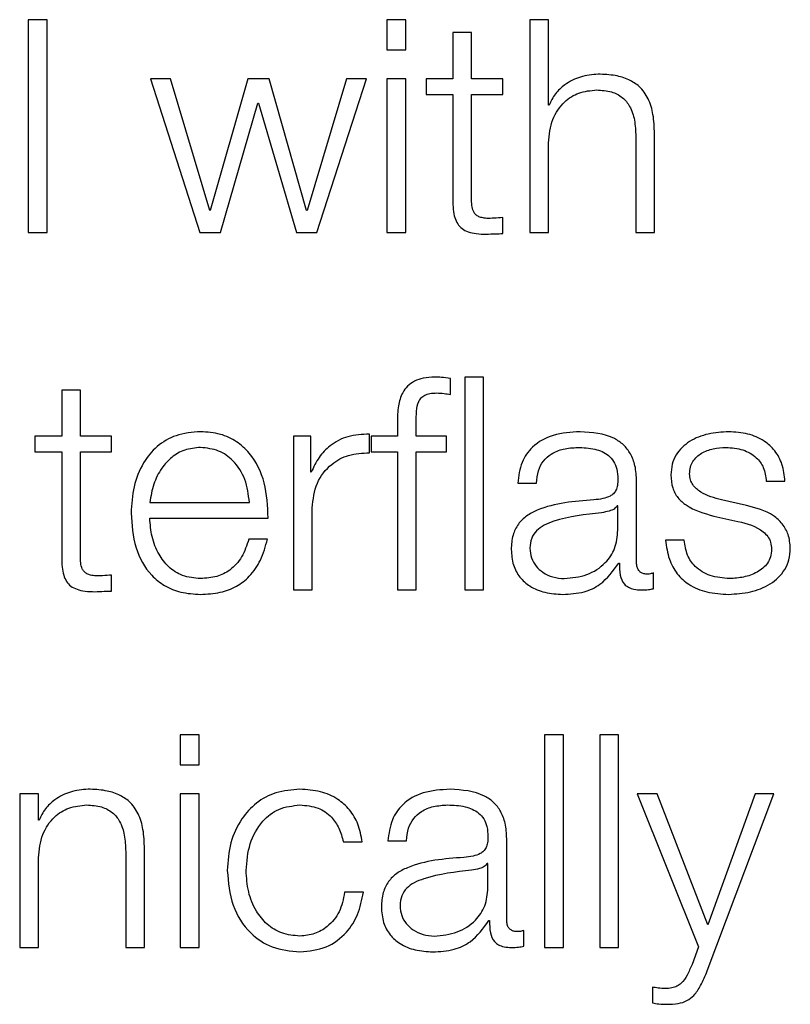
# Model space of a CAD drawing. Units: inches. Extents: x 0.1 to 10.8, y 0.2 to 8.4.
# Drawn here: x 3.4 to 3.4, y 5.8 to 5.9 of the extents above; entities that cross this region are included whole.
import ezdxf

# ---------------------------------------------------------------- set-up
doc = ezdxf.new("R2010")
doc.units = ezdxf.units.IN
doc.header["$MEASUREMENT"] = 0

msp = doc.modelspace()

# ---------------------------------------------------------------- linework, layer by layer
at = {"color": 7, "linetype": 'Continuous', "lineweight": 25}
for p, q in [((3.36210077, 5.85147034), (3.36176401, 5.85147034)), ((3.36176401, 5.85147034), (3.36176401, 5.84765042)), ((3.36210077, 5.84765042), (3.36210077, 5.85147034)), ((3.36820661, 5.85147034), (3.36820661, 5.85093065)), ((3.36854337, 5.85147034), (3.36820661, 5.85147034)), ((3.36854337, 5.85093065), (3.36854337, 5.85147034)), ((3.37077006, 5.85147034), (3.37077006, 5.84765042)), ((3.37110624, 5.85147034), (3.37077006, 5.85147034)), ((3.37110624, 5.84993517), (3.37110624, 5.85147034)), ((3.36938934, 5.85124041), (3.36938934, 5.85041099)), ((3.3697261, 5.85124041), (3.36938934, 5.85124041)), ((3.3697261, 5.85041099), (3.3697261, 5.85124041)), ((3.36820661, 5.85093065), (3.36854337, 5.85093065)), ((3.36431643, 5.85041099), (3.36395818, 5.85041099)), ((3.36395818, 5.85041099), (3.36484654, 5.84765042)), ((3.36502305, 5.84804582), (3.36431643, 5.85041099)), ((3.3657076, 5.85041099), (3.3650335, 5.84804582)), ((3.36608791, 5.85041099), (3.3657076, 5.85041099)), ((3.36676143, 5.84804582), (3.36608791, 5.85041099)), ((3.3674785, 5.85041099), (3.36677189, 5.84804582)), ((3.36694898, 5.84765042), (3.36783675, 5.85041099)), ((3.36783675, 5.85041099), (3.3674785, 5.85041099)), ((3.36854337, 5.85041099), (3.36820661, 5.85041099)), ((3.36820661, 5.85041099), (3.36820661, 5.84765042)), ((3.36854337, 5.84765042), (3.36854337, 5.85041099)), ((3.36938934, 5.85041099), (3.368908, 5.85041099)), ((3.368908, 5.85041099), (3.368908, 5.85012794)), ((3.37028756, 5.85041099), (3.3697261, 5.85041099)), ((3.37028756, 5.85012794), (3.37028756, 5.85041099)), ((3.368908, 5.85012794), (3.36938934, 5.85012794)), ((3.36938934, 5.85012794), (3.36938934, 5.8482383)), ((3.3697261, 5.85012794), (3.37028756, 5.85012794)), ((3.3697261, 5.8482653), (3.3697261, 5.85012794)), ((3.36521581, 5.84765042), (3.36588992, 5.84997262)), ((3.36588992, 5.84997262), (3.36590037, 5.84997262)), ((3.36590037, 5.84997262), (3.3665797, 5.84765042)), ((3.37111727, 5.84993517), (3.37110624, 5.84993517)), ((3.37267509, 5.84937342), (3.37267509, 5.84765042)), ((3.37301127, 5.84765042), (3.37301127, 5.84942684)), ((3.37110624, 5.84765042), (3.37110624, 5.84926107)), ((3.3650335, 5.84804582), (3.36502305, 5.84804582)), ((3.36677189, 5.84804582), (3.36676143, 5.84804582)), ((3.37028756, 5.84762894), (3.37028756, 5.84791751)), ((3.36176401, 5.84765042), (3.36210077, 5.84765042)), ((3.36484654, 5.84765042), (3.36521581, 5.84765042)), ((3.3665797, 5.84765042), (3.36694898, 5.84765042)), ((3.36820661, 5.84765042), (3.36854337, 5.84765042)), ((3.37077006, 5.84765042), (3.37110624, 5.84765042)), ((3.37267509, 5.84765042), (3.37301127, 5.84765042)), ((3.36934637, 5.84473946), (3.36934637, 5.84502774)), ((3.36960301, 5.84504922), (3.36960301, 5.84122901)), ((3.36993977, 5.84504922), (3.36960301, 5.84504922)), ((3.36993977, 5.84122901), (3.36993977, 5.84504922)), ((3.36236379, 5.84481901), (3.36236379, 5.84398959)), ((3.36269997, 5.84481901), (3.36236379, 5.84481901)), ((3.36269997, 5.84398959), (3.36269997, 5.84481901)), ((3.36839357, 5.844241), (3.36839357, 5.84398959)), ((3.36873033, 5.84398959), (3.36873033, 5.84423055)), ((3.36188245, 5.84398959), (3.36188245, 5.84370653)), ((3.36236379, 5.84398959), (3.36188245, 5.84398959)), ((3.36326144, 5.84398959), (3.36269997, 5.84398959)), ((3.36326144, 5.84370653), (3.36326144, 5.84398959)), ((3.36652686, 5.84398959), (3.36652686, 5.84122901)), ((3.36683634, 5.84398959), (3.36652686, 5.84398959)), ((3.36683634, 5.84334277), (3.36683634, 5.84398959)), ((3.36789017, 5.84369057), (3.36789017, 5.84402704)), ((3.36792326, 5.84398959), (3.36792326, 5.84370653)), ((3.36839357, 5.84398959), (3.36792326, 5.84398959)), ((3.3692767, 5.84398959), (3.36873033, 5.84398959)), ((3.3692767, 5.84370653), (3.3692767, 5.84398959)), ((3.36188245, 5.84370653), (3.36236379, 5.84370653)), ((3.36236379, 5.84370653), (3.36236379, 5.84181718)), ((3.36269997, 5.84370653), (3.36326144, 5.84370653)), ((3.36269997, 5.84184389), (3.36269997, 5.84370653)), ((3.36792326, 5.84370653), (3.36839357, 5.84370653)), ((3.36839357, 5.84370653), (3.36839357, 5.84122901)), ((3.36873033, 5.84370653), (3.3692767, 5.84370653)), ((3.36873033, 5.84122901), (3.36873033, 5.84370653)), ((3.36684679, 5.84334277), (3.36683634, 5.84334277)), ((3.37269018, 5.84171557), (3.37269018, 5.84318165)), ((3.37501848, 5.84318165), (3.37535525, 5.84318165)), ((3.37055581, 5.8431442), (3.37089199, 5.8431442)), ((3.37466546, 5.84274299), (3.37421606, 5.8428446)), ((3.36394657, 5.84280163), (3.36573489, 5.84280163)), ((3.36686304, 5.84122901), (3.36686304, 5.8427006)), ((3.37235342, 5.84273747), (3.37234297, 5.84273747)), ((3.37235342, 5.84229881), (3.37235342, 5.84273747)), ((3.36394657, 5.84251858), (3.36607107, 5.84251858)), ((3.37407613, 5.84255545), (3.37450986, 5.84245935)), ((3.36606004, 5.84213827), (3.36572444, 5.84213827)), ((3.37354602, 5.84212201), (3.37320984, 5.84212201)), ((3.37236968, 5.84171006), (3.37238013, 5.84171006)), ((3.36326144, 5.84120782), (3.36326144, 5.8414961)), ((3.37299501, 5.84125049), (3.37299501, 5.84153355)), ((3.36652686, 5.84122901), (3.36686304, 5.84122901)), ((3.36839357, 5.84122901), (3.36873033, 5.84122901)), ((3.36960301, 5.84122901), (3.36993977, 5.84122901)), ((3.36483028, 5.83862782), (3.36449352, 5.83862782)), ((3.36449352, 5.83862782), (3.36449352, 5.83808784)), ((3.36483028, 5.83808784), (3.36483028, 5.83862782)), ((3.37103773, 5.83862782), (3.37103773, 5.8348076)), ((3.37137449, 5.83862782), (3.37103773, 5.83862782)), ((3.37137449, 5.8348076), (3.37137449, 5.83862782)), ((3.37202769, 5.83862782), (3.37202769, 5.8348076)), ((3.37236445, 5.83862782), (3.37202769, 5.83862782)), ((3.37236445, 5.8348076), (3.37236445, 5.83862782)), ((3.36449352, 5.83808784), (3.36483028, 5.83808784)), ((3.36160956, 5.83756818), (3.36160956, 5.8348076)), ((3.36194574, 5.83756818), (3.36160956, 5.83756818)), ((3.36194574, 5.83709265), (3.36194574, 5.83756818)), ((3.36483028, 5.83756818), (3.36449352, 5.83756818)), ((3.36449352, 5.83756818), (3.36449352, 5.8348076)), ((3.36483028, 5.8348076), (3.36483028, 5.83756818)), ((3.3727018, 5.83756818), (3.37380382, 5.83481777)), ((3.37306062, 5.83756818), (3.3727018, 5.83756818)), ((3.37396988, 5.83521375), (3.37306062, 5.83756818)), ((3.37395885, 5.83438433), (3.37515783, 5.83756818)), ((3.37482049, 5.83756818), (3.37396988, 5.83521375)), ((3.37515783, 5.83756818), (3.37482049, 5.83756818)), ((3.36195677, 5.83709265), (3.36194574, 5.83709265)), ((3.36742509, 5.83670189), (3.36776243, 5.83670189)), ((3.36822344, 5.83672337), (3.36855963, 5.83672337)), ((3.37035782, 5.83529417), (3.37035782, 5.83676082)), ((3.36351401, 5.8365309), (3.36351401, 5.8348076)), ((3.36385077, 5.8348076), (3.36385077, 5.83658431)), ((3.36194574, 5.8348076), (3.36194574, 5.83641825)), ((3.37002106, 5.83631665), (3.3700106, 5.83631665)), ((3.37002106, 5.8358774), (3.37002106, 5.83631665)), ((3.36778391, 5.83579699), (3.36744657, 5.83579699)), ((3.37003731, 5.83528865), (3.37004776, 5.83528865)), ((3.37066264, 5.83482909), (3.37066264, 5.83511214)), ((3.36160956, 5.8348076), (3.36194574, 5.8348076)), ((3.36351401, 5.8348076), (3.36385077, 5.8348076)), ((3.36449352, 5.8348076), (3.36483028, 5.8348076)), ((3.37103773, 5.8348076), (3.37137449, 5.8348076)), ((3.37202769, 5.8348076), (3.37236445, 5.8348076)), ((3.37380382, 5.83481777), (3.37368595, 5.8345022)), ((3.37297469, 5.83409547), (3.37297469, 5.83381242))]:
    msp.add_line(p, q, dxfattribs=at)
for points, knots in [([(3.37199982, 5.85049112), (3.37189204, 5.85048131), (3.37167985, 5.850462), (3.3714173, 5.85032454), (3.37122056, 5.85014718), (3.37115146, 5.85000535), (3.37111727, 5.84993517)], [0, 0, 0, 0, 0.29184087, 0.57456366, 0.78949101, 1, 1, 1, 1]), ([(3.37301127, 5.84942684), (3.37300742, 5.84954111), (3.37300025, 5.84975414), (3.37291587, 5.85004959), (3.37275918, 5.85026909), (3.37254568, 5.85040517), (3.37229137, 5.85048007), (3.372103, 5.85048721), (3.37199982, 5.85049112)], [0, 0, 0, 0, 0.20200333, 0.37658042, 0.53631438, 0.66719413, 0.81769267, 1, 1, 1, 1]), ([(3.37110624, 5.84926107), (3.37112128, 5.84940339), (3.37114988, 5.84967407), (3.37136208, 5.84999289), (3.37165391, 5.85017918), (3.37186353, 5.85019815), (3.37197311, 5.85020807)], [0, 0, 0, 0, 0.29666474, 0.56420388, 0.77216795, 1, 1, 1, 1]), ([(3.37197311, 5.85020807), (3.3720634, 5.85020285), (3.37222718, 5.85019339), (3.37244003, 5.85008539), (3.37258645, 5.84990397), (3.37266474, 5.84965752), (3.37267149, 5.84947216), (3.37267509, 5.84937342)], [0, 0, 0, 0, 0.21556571, 0.39104845, 0.55511912, 0.76302012, 1, 1, 1, 1]), ([(3.36938934, 5.8482383), (3.36939003, 5.8481784), (3.3693913, 5.8480694), (3.36941819, 5.84792079), (3.36946981, 5.84780173), (3.36955364, 5.84771129), (3.36967069, 5.84765295), (3.36981922, 5.84762219), (3.36992816, 5.84761961), (3.36998796, 5.84761819)], [0, 0, 0, 0, 0.17679435, 0.32173891, 0.44348933, 0.55513661, 0.67844523, 0.82346136, 1, 1, 1, 1]), ([(3.36999899, 5.84790125), (3.36996894, 5.84790433), (3.36991474, 5.84790989), (3.36984322, 5.84793606), (3.36979055, 5.8479766), (3.36974893, 5.84804264), (3.36972768, 5.84814196), (3.36972666, 5.84822147), (3.3697261, 5.8482653)], [0, 0, 0, 0, 0.1722568, 0.31064979, 0.42959484, 0.54523848, 0.74929294, 1, 1, 1, 1]), ([(3.37028756, 5.84791751), (3.37023375, 5.8479123), (3.37013776, 5.84790302), (3.37004135, 5.84790179), (3.36999899, 5.84790125)], [0, 0, 0, 0, 0.56066772, 1, 1, 1, 1]), ([(3.36998796, 5.84761819), (3.37004383, 5.84762037), (3.37014369, 5.84762427), (3.37024357, 5.84762751), (3.37028756, 5.84762894)], [0, 0, 0, 0, 0.55952262, 1, 1, 1, 1]), ([(3.36906245, 5.84504922), (3.36899408, 5.84504632), (3.36886908, 5.845041), (3.36870075, 5.8449856), (3.36857216, 5.84489433), (3.36846427, 5.84474455), (3.36839898, 5.84451951), (3.36839546, 5.84433858), (3.36839357, 5.844241)], [0, 0, 0, 0, 0.16878252, 0.30860702, 0.43217273, 0.55272217, 0.75877366, 1, 1, 1, 1]), ([(3.36934637, 5.84502774), (3.36929238, 5.84503494), (3.36919811, 5.8450475), (3.36910306, 5.84504871), (3.36906245, 5.84504922)], [0, 0, 0, 0, 0.57279377, 1, 1, 1, 1]), ([(3.36873033, 5.84423055), (3.36873086, 5.84430037), (3.36873184, 5.84442816), (3.36875575, 5.8445843), (3.36881684, 5.84467997), (3.36888735, 5.84473143), (3.36898504, 5.84476193), (3.36905881, 5.84476465), (3.36910019, 5.84476617)], [0, 0, 0, 0, 0.27478804, 0.5028788, 0.60484429, 0.71138037, 0.83812503, 1, 1, 1, 1]), ([(3.36910019, 5.84476617), (3.36914479, 5.84476416), (3.36922743, 5.84476043), (3.36930888, 5.84474607), (3.36934637, 5.84473946)], [0, 0, 0, 0, 0.53974675, 1, 1, 1, 1]), ([(3.36485699, 5.84407), (3.36470734, 5.84405777), (3.36442624, 5.8440348), (3.3640659, 5.84382105), (3.36380403, 5.84349799), (3.36363989, 5.84308126), (3.36362033, 5.84276828), (3.36361039, 5.84260915)], [0, 0, 0, 0, 0.20684677, 0.38854041, 0.56489145, 0.77877417, 1, 1, 1, 1]), ([(3.36607107, 5.84251858), (3.36606285, 5.84273248), (3.36604694, 5.8431463), (3.36581464, 5.84362859), (3.36550968, 5.84390481), (3.36520518, 5.84404636), (3.36497756, 5.84406181), (3.36485699, 5.84407)], [0, 0, 0, 0, 0.28755035, 0.55631307, 0.69386846, 0.83784782, 1, 1, 1, 1]), ([(3.37167409, 5.84407), (3.37151015, 5.84406024), (3.37120402, 5.84404202), (3.37082465, 5.84383614), (3.3706017, 5.84351189), (3.37057184, 5.8432726), (3.37055581, 5.8431442)], [0, 0, 0, 0, 0.3003402, 0.5608362, 0.76435258, 1, 1, 1, 1]), ([(3.37269018, 5.84318165), (3.37268554, 5.84327476), (3.37267707, 5.8434448), (3.37259227, 5.84367103), (3.37246167, 5.8438386), (3.37217404, 5.84403778), (3.37189056, 5.84405605), (3.37167409, 5.84407)], [0, 0, 0, 0, 0.18094786, 0.33047285, 0.46275777, 0.58975648, 1, 1, 1, 1]), ([(3.37434438, 5.84407), (3.37422069, 5.84406224), (3.3739767, 5.84404692), (3.37363627, 5.84391618), (3.37341458, 5.843708), (3.37331894, 5.84348472), (3.3733106, 5.84335965), (3.37330622, 5.843294)], [0, 0, 0, 0, 0.256156196, 0.505327565, 0.741517342, 0.864325914, 1, 1, 1, 1]), ([(3.37535525, 5.84318165), (3.37534434, 5.84328463), (3.37532382, 5.84347844), (3.37518667, 5.84373139), (3.37497328, 5.8439244), (3.37468278, 5.84404901), (3.37446032, 5.84406281), (3.37434438, 5.84407)], [0, 0, 0, 0, 0.204661, 0.3851704, 0.55829861, 0.76980748, 1, 1, 1, 1]), ([(3.36789017, 5.84402704), (3.36775877, 5.84402166), (3.36750622, 5.84401132), (3.36719324, 5.84384278), (3.36697166, 5.8436124), (3.36688919, 5.84343434), (3.36684679, 5.84334277)], [0, 0, 0, 0, 0.29224907, 0.56170277, 0.7746127, 1, 1, 1, 1]), ([(3.36485699, 5.84378695), (3.36476065, 5.84377828), (3.36457519, 5.8437616), (3.36433314, 5.84361953), (3.36414121, 5.84340629), (3.36400172, 5.84312715), (3.36396513, 5.84291115), (3.36394657, 5.84280163)], [0, 0, 0, 0, 0.19496332, 0.37531285, 0.55533233, 0.77454272, 1, 1, 1, 1]), ([(3.36573489, 5.84280163), (3.36571768, 5.84294136), (3.36568403, 5.84321442), (3.36547611, 5.84354165), (3.36518509, 5.8437519), (3.36496899, 5.84377499), (3.36485699, 5.84378695)], [0, 0, 0, 0, 0.28662936, 0.56015411, 0.77203462, 1, 1, 1, 1]), ([(3.37089199, 5.8431442), (3.3708988, 5.84322063), (3.37091148, 5.84336288), (3.37100835, 5.84354899), (3.37116438, 5.84368798), (3.37137977, 5.84377362), (3.37154427, 5.84378234), (3.37163113, 5.84378695)], [0, 0, 0, 0, 0.20682623, 0.38494871, 0.55444253, 0.76476161, 1, 1, 1, 1]), ([(3.37163113, 5.84378695), (3.37173534, 5.84378325), (3.37192956, 5.84377636), (3.37216085, 5.8436803), (3.37228486, 5.84353765), (3.37234449, 5.84339006), (3.37235027, 5.84327939), (3.37235342, 5.8432191)], [0, 0, 0, 0, 0.29743846, 0.55434772, 0.68498496, 0.82837214, 1, 1, 1, 1]), ([(3.37364241, 5.84331055), (3.37364517, 5.84335219), (3.37365042, 5.84343112), (3.37371152, 5.843571), (3.37385343, 5.84369824), (3.3740674, 5.843774), (3.37421939, 5.8437826), (3.37429619, 5.84378695)], [0, 0, 0, 0, 0.13758513, 0.26079103, 0.49649925, 0.74559536, 1, 1, 1, 1]), ([(3.37429619, 5.84378695), (3.37439897, 5.84377968), (3.37459513, 5.8437658), (3.37483805, 5.84363077), (3.37498847, 5.84342167), (3.37500806, 5.84326503), (3.37501848, 5.84318165)], [0, 0, 0, 0, 0.29136201, 0.55607777, 0.76371452, 1, 1, 1, 1]), ([(3.36686304, 5.8427006), (3.36688025, 5.8428535), (3.36691366, 5.84315033), (3.36717792, 5.84348639), (3.36752173, 5.84367591), (3.36776373, 5.84368554), (3.36789017, 5.84369057)], [0, 0, 0, 0, 0.28392436, 0.55122642, 0.76553066, 1, 1, 1, 1]), ([(3.37235342, 5.8432191), (3.37235215, 5.84318119), (3.37234988, 5.84311322), (3.3723236, 5.84302216), (3.37227741, 5.84295403), (3.37219805, 5.84289785), (3.37207533, 5.8428631), (3.37197555, 5.84285119), (3.37192028, 5.8428446)], [0, 0, 0, 0, 0.172629, 0.30957208, 0.42653684, 0.54094216, 0.74570942, 1, 1, 1, 1]), ([(3.37330622, 5.843294), (3.37331136, 5.84321527), (3.37332086, 5.84306951), (3.37342296, 5.84287869), (3.37366189, 5.84267198), (3.37390105, 5.8426047), (3.37407613, 5.84255545)], [0, 0, 0, 0, 0.20101349, 0.37212743, 0.54035045, 1, 1, 1, 1]), ([(3.37421606, 5.8428446), (3.37408588, 5.84288005), (3.37389222, 5.84293278), (3.37371091, 5.84308688), (3.3736505, 5.84320775), (3.37364518, 5.84327539), (3.37364241, 5.84331055)], [0, 0, 0, 0, 0.50187234, 0.74655495, 0.86828385, 1, 1, 1, 1]), ([(3.37192028, 5.8428446), (3.37157141, 5.84281889), (3.37114904, 5.84278778), (3.37071153, 5.84256659), (3.37055474, 5.84241504), (3.37045279, 5.84220375), (3.37044317, 5.84204334), (3.37043794, 5.84195624)], [0, 0, 0, 0, 0.533198385, 0.645547488, 0.752721461, 0.865735897, 1, 1, 1, 1]), ([(3.37234297, 5.84273747), (3.37232502, 5.84271712), (3.37228617, 5.84267304), (3.37218298, 5.84263818), (3.37210581, 5.84262336), (3.37205904, 5.84261438)], [0, 0, 0, 0, 0.252636807, 0.547025028, 1, 1, 1, 1]), ([(3.37545105, 5.84197773), (3.37544416, 5.84206057), (3.37543109, 5.84221759), (3.37531492, 5.84242035), (3.37507784, 5.84263949), (3.37483597, 5.84270019), (3.37466546, 5.84274299)], [0, 0, 0, 0, 0.20584773, 0.39015571, 0.57010798, 1, 1, 1, 1]), ([(3.36361039, 5.84260915), (3.36362447, 5.8423987), (3.36365132, 5.84199753), (3.36389959, 5.84154041), (3.36420984, 5.84129286), (3.36451339, 5.8411692), (3.36473771, 5.84115594), (3.36485699, 5.84114889)], [0, 0, 0, 0, 0.29053238, 0.55379355, 0.69003969, 0.83517301, 1, 1, 1, 1]), ([(3.36485699, 5.84143194), (3.3647467, 5.84144201), (3.36453849, 5.84146102), (3.36427676, 5.84163125), (3.36409, 5.84187729), (3.36397211, 5.84218138), (3.36395504, 5.84240681), (3.36394657, 5.84251858)], [0, 0, 0, 0, 0.20749326, 0.39173246, 0.57225391, 0.78791635, 1, 1, 1, 1]), ([(3.37205904, 5.84261438), (3.37176862, 5.84258278), (3.37141612, 5.84254443), (3.37103235, 5.84239924), (3.37088969, 5.84230002), (3.37078985, 5.84215426), (3.37077995, 5.8420388), (3.37077471, 5.84197773)], [0, 0, 0, 0, 0.55572158, 0.6744813, 0.78146161, 0.8843927, 1, 1, 1, 1]), ([(3.37139017, 5.84143194), (3.37152976, 5.84144558), (3.37180082, 5.84147208), (3.37212344, 5.84168184), (3.37232344, 5.8419737), (3.37234317, 5.84218765), (3.37235342, 5.84229881)], [0, 0, 0, 0, 0.28831877, 0.55982691, 0.77129028, 1, 1, 1, 1]), ([(3.37450986, 5.84245935), (3.37467483, 5.84241746), (3.37487817, 5.84236582), (3.37504994, 5.84219149), (3.37510568, 5.8420819), (3.37511169, 5.84199963), (3.37511487, 5.84195624)], [0, 0, 0, 0, 0.57808391, 0.71253034, 0.84840267, 1, 1, 1, 1]), ([(3.36485699, 5.84114889), (3.36497655, 5.84115488), (3.36519995, 5.84116608), (3.36550495, 5.84127896), (3.36576006, 5.84147578), (3.36595668, 5.84176974), (3.36602431, 5.84201086), (3.36606004, 5.84213827)], [0, 0, 0, 0, 0.20951395, 0.39145693, 0.56165704, 0.76836887, 1, 1, 1, 1]), ([(3.36572444, 5.84213827), (3.36568867, 5.84202888), (3.36561974, 5.84181806), (3.36540864, 5.84158289), (3.36514204, 5.84145098), (3.3649562, 5.84143856), (3.36485699, 5.84143194)], [0, 0, 0, 0, 0.2820707, 0.54363305, 0.75637949, 1, 1, 1, 1]), ([(3.37320984, 5.84212201), (3.37322573, 5.84200715), (3.37325538, 5.84179282), (3.37340474, 5.84151361), (3.3736384, 5.8413014), (3.37396328, 5.84116897), (3.37421223, 5.84115585), (3.37434438, 5.84114889)], [0, 0, 0, 0, 0.20673518, 0.38575051, 0.55490298, 0.76374702, 1, 1, 1, 1]), ([(3.37436006, 5.84143194), (3.37424199, 5.84144082), (3.37401842, 5.84145764), (3.37374742, 5.84162), (3.37358402, 5.84185624), (3.37355915, 5.84203019), (3.37354602, 5.84212201)], [0, 0, 0, 0, 0.29625347, 0.56095036, 0.76824868, 1, 1, 1, 1]), ([(3.37043794, 5.84195624), (3.37044483, 5.84186124), (3.37045772, 5.8416833), (3.37058223, 5.84145057), (3.37078077, 5.84127665), (3.37105045, 5.84116714), (3.37125613, 5.84115514), (3.37136346, 5.84114889)], [0, 0, 0, 0, 0.2045942, 0.38321061, 0.55537176, 0.76798714, 1, 1, 1, 1]), ([(3.37077471, 5.84197773), (3.3707802, 5.84191823), (3.37079083, 5.84180306), (3.37087872, 5.8416523), (3.37101094, 5.84153269), (3.37118632, 5.84144871), (3.37132155, 5.84143758), (3.37139017, 5.84143194)], [0, 0, 0, 0, 0.19430056, 0.37613054, 0.55697959, 0.77522339, 1, 1, 1, 1]), ([(3.37434438, 5.84114889), (3.3744753, 5.84115729), (3.37473461, 5.84117393), (3.37509692, 5.84131379), (3.37533428, 5.8415356), (3.37543731, 5.84177404), (3.37544632, 5.84190764), (3.37545105, 5.84197773)], [0, 0, 0, 0, 0.25437001, 0.50383358, 0.74098844, 0.86413151, 1, 1, 1, 1]), ([(3.37511487, 5.84195624), (3.37511134, 5.84191116), (3.37510456, 5.84182461), (3.37502736, 5.84167078), (3.37485815, 5.84153404), (3.37461572, 5.84144856), (3.37444439, 5.84143742), (3.37436006, 5.84143194)], [0, 0, 0, 0, 0.13217089, 0.25371743, 0.49570167, 0.75175404, 1, 1, 1, 1]), ([(3.36236379, 5.84181718), (3.36236448, 5.84175729), (3.36236574, 5.84164829), (3.36239255, 5.84149969), (3.36244404, 5.84138063), (3.36252774, 5.84129017), (3.36264468, 5.84123183), (3.36279315, 5.84120107), (3.36290204, 5.84119849), (3.36296183, 5.84119708)], [0, 0, 0, 0, 0.17685719, 0.32183896, 0.44358802, 0.55519444, 0.67844522, 0.82343059, 1, 1, 1, 1]), ([(3.36297287, 5.84148013), (3.36294281, 5.84148318), (3.36288862, 5.84148867), (3.3628171, 5.84151476), (3.36276442, 5.84155525), (3.3627228, 5.84162126), (3.36270155, 5.84172057), (3.36270053, 5.84180006), (3.36269997, 5.84184389)], [0, 0, 0, 0, 0.17226846, 0.31064225, 0.42955476, 0.54517519, 0.7492387, 1, 1, 1, 1]), ([(3.37136346, 5.84114889), (3.37149292, 5.84115519), (3.3717281, 5.84116666), (3.37210515, 5.84134401), (3.37226876, 5.84157041), (3.37236968, 5.84171006)], [0, 0, 0, 0, 0.31936863, 0.58016599, 1, 1, 1, 1]), ([(3.37238013, 5.84171006), (3.37238115, 5.84163725), (3.37238299, 5.84150578), (3.37244448, 5.84134652), (3.37254521, 5.84126883), (3.37265131, 5.84123387), (3.37273109, 5.84123075), (3.37277553, 5.84122901)], [0, 0, 0, 0, 0.3017436, 0.54481864, 0.67043362, 0.81641612, 1, 1, 1, 1]), ([(3.37288818, 5.84151207), (3.37286541, 5.84151326), (3.37282328, 5.84151548), (3.37276661, 5.84153865), (3.37272228, 5.8415798), (3.37269422, 5.84164152), (3.3726916, 5.84168965), (3.37269018, 5.84171557)], [0, 0, 0, 0, 0.21043778, 0.38951258, 0.55536412, 0.76047556, 1, 1, 1, 1]), ([(3.36326144, 5.8414961), (3.36320762, 5.84149095), (3.36311163, 5.84148178), (3.36301522, 5.84148063), (3.36297287, 5.84148013)], [0, 0, 0, 0, 0.56065254, 1, 1, 1, 1]), ([(3.37299501, 5.84153355), (3.37297642, 5.84152727), (3.3729417, 5.84151554), (3.37290515, 5.84151317), (3.37288818, 5.84151207)], [0, 0, 0, 0, 0.53538296, 1, 1, 1, 1]), ([(3.37277553, 5.84122901), (3.37281837, 5.84122955), (3.3728922, 5.84123049), (3.37296461, 5.84124458), (3.37299501, 5.84125049)], [0, 0, 0, 0, 0.58024571, 1, 1, 1, 1]), ([(3.36296183, 5.84119708), (3.36301771, 5.84119926), (3.36311756, 5.84120315), (3.36321744, 5.84120639), (3.36326144, 5.84120782)], [0, 0, 0, 0, 0.55952262, 1, 1, 1, 1]), ([(3.36283932, 5.8376486), (3.36273155, 5.83763881), (3.36251938, 5.83761956), (3.36225678, 5.83748226), (3.36205999, 5.83730484), (3.36199095, 5.83716291), (3.36195677, 5.83709265)], [0, 0, 0, 0, 0.29179296, 0.57442486, 0.78933166, 1, 1, 1, 1]), ([(3.36385077, 5.83658431), (3.36384692, 5.83669858), (3.36383975, 5.83691161), (3.36375537, 5.83720707), (3.36359868, 5.83742656), (3.36338518, 5.83756265), (3.36313087, 5.83763754), (3.36294251, 5.83764468), (3.36283932, 5.8376486)], [0, 0, 0, 0, 0.20200333, 0.37658042, 0.53631438, 0.66719413, 0.81769267, 1, 1, 1, 1]), ([(3.36664415, 5.8376486), (3.36649735, 5.83763696), (3.36621806, 5.83761482), (3.36585058, 5.83741612), (3.36556507, 5.8371051), (3.36537355, 5.83668204), (3.36535071, 5.83635619), (3.36533891, 5.83618775)], [0, 0, 0, 0, 0.19964026, 0.37982201, 0.55564369, 0.77029937, 1, 1, 1, 1]), ([(3.36776243, 5.83670189), (3.3677423, 5.83681088), (3.36770417, 5.83701729), (3.36754661, 5.83728342), (3.36731555, 5.8374898), (3.36700528, 5.83762562), (3.36676771, 5.83764073), (3.36664415, 5.8376486)], [0, 0, 0, 0, 0.20419492, 0.3867176, 0.56113456, 0.77174121, 1, 1, 1, 1]), ([(3.36934115, 5.8376486), (3.36917733, 5.83763883), (3.36887138, 5.83762059), (3.36849226, 5.8374148), (3.36826936, 5.83709081), (3.36823948, 5.83685167), (3.36822344, 5.83672337)], [0, 0, 0, 0, 0.300305683, 0.560848423, 0.764389214, 1, 1, 1, 1]), ([(3.37035782, 5.83676082), (3.37035317, 5.83685386), (3.37034468, 5.8370238), (3.37025978, 5.83724989), (3.37012906, 5.83741732), (3.36984124, 5.83761637), (3.36955768, 5.83763464), (3.36934115, 5.8376486)], [0, 0, 0, 0, 0.180819, 0.33027465, 0.46255509, 0.58959825, 1, 1, 1, 1]), ([(3.36194574, 5.83641825), (3.36196078, 5.8365606), (3.36198939, 5.83683132), (3.36220157, 5.83715022), (3.36249339, 5.83733663), (3.36270302, 5.83735562), (3.36281261, 5.83736554)], [0, 0, 0, 0, 0.29666126, 0.56423001, 0.77219558, 1, 1, 1, 1]), ([(3.36281261, 5.83736554), (3.36290288, 5.83736033), (3.36306662, 5.83735087), (3.36327937, 5.83724279), (3.3634256, 5.8370613), (3.3635037, 5.8368149), (3.36351042, 5.83662959), (3.36351401, 5.8365309)], [0, 0, 0, 0, 0.21559327, 0.39105796, 0.55512508, 0.76304431, 1, 1, 1, 1]), ([(3.36567567, 5.83618775), (3.36568943, 5.83635116), (3.36571628, 5.83666995), (3.3659328, 5.83706393), (3.36626184, 5.83732351), (3.36651309, 5.83735113), (3.36664415, 5.83736554)], [0, 0, 0, 0, 0.2876413, 0.56113784, 0.77109056, 1, 1, 1, 1]), ([(3.36664415, 5.83736554), (3.36675558, 5.83735653), (3.36696514, 5.83733958), (3.36720987, 5.83716931), (3.36735748, 5.83694692), (3.36740178, 5.83678635), (3.36742509, 5.83670189)], [0, 0, 0, 0, 0.29532736, 0.55542885, 0.7661654, 1, 1, 1, 1]), ([(3.36855963, 5.83672337), (3.36856644, 5.83679971), (3.36857913, 5.83694182), (3.36867598, 5.83712773), (3.3688319, 5.8372666), (3.36904708, 5.8373522), (3.36921143, 5.83736093), (3.36929818, 5.83736554)], [0, 0, 0, 0, 0.20677771, 0.3849184, 0.55446459, 0.76481861, 1, 1, 1, 1]), ([(3.36929818, 5.83736554), (3.36940251, 5.83736185), (3.36959688, 5.83735496), (3.36982836, 5.83725901), (3.36995246, 5.83711648), (3.37001212, 5.83696905), (3.3700179, 5.8368585), (3.37002106, 5.83679827)], [0, 0, 0, 0, 0.29776459, 0.55476676, 0.68534402, 0.82859018, 1, 1, 1, 1]), ([(3.37002106, 5.83679827), (3.37001979, 5.8367604), (3.37001751, 5.83669248), (3.36999122, 5.83660149), (3.36994499, 5.8365334), (3.36986554, 5.83647722), (3.36974265, 5.83644242), (3.3696427, 5.83643042), (3.36958733, 5.83642377)], [0, 0, 0, 0, 0.17237219, 0.30913982, 0.42601877, 0.54042905, 0.74536163, 1, 1, 1, 1]), ([(3.36958733, 5.83642377), (3.36923863, 5.83639805), (3.36881641, 5.83636691), (3.36837911, 5.83614561), (3.36822235, 5.83599395), (3.36812042, 5.83578251), (3.3681108, 5.83562199), (3.36810558, 5.83553484)], [0, 0, 0, 0, 0.53297912, 0.64533303, 0.75254301, 0.86562955, 1, 1, 1, 1]), ([(3.3700106, 5.83631665), (3.36999268, 5.83629617), (3.3699539, 5.83625189), (3.36985061, 5.83621694), (3.36977345, 5.83620202), (3.36972668, 5.83619297)], [0, 0, 0, 0, 0.25309374, 0.54732782, 1, 1, 1, 1]), ([(3.36533891, 5.83618775), (3.36535744, 5.83597506), (3.36539309, 5.83556584), (3.36570173, 5.83507314), (3.36614644, 5.83477393), (3.36647257, 5.83474349), (3.36664415, 5.83472748)], [0, 0, 0, 0, 0.28959254, 0.55716931, 0.76703037, 1, 1, 1, 1]), ([(3.36664415, 5.83501053), (3.36653208, 5.83502089), (3.36631768, 5.83504071), (3.36604303, 5.83521374), (3.365837, 5.83547173), (3.36570144, 5.83580614), (3.36568436, 5.83605909), (3.36567567, 5.83618775)], [0, 0, 0, 0, 0.19629468, 0.37552623, 0.55432804, 0.77332265, 1, 1, 1, 1]), ([(3.36972668, 5.83619297), (3.36943608, 5.83616143), (3.36908341, 5.83612314), (3.36869943, 5.83597797), (3.36855675, 5.83587873), (3.3684569, 5.83573292), (3.368447, 5.83561742), (3.36844176, 5.83555632)], [0, 0, 0, 0, 0.55579711, 0.67452762, 0.78147643, 0.88438833, 1, 1, 1, 1]), ([(3.36664415, 5.83472748), (3.36680587, 5.83474371), (3.36711913, 5.83477516), (3.36748108, 5.83504791), (3.3677031, 5.8354029), (3.36775603, 5.83566103), (3.36778391, 5.83579699)], [0, 0, 0, 0, 0.27986486, 0.54208391, 0.75881523, 1, 1, 1, 1]), ([(3.36744657, 5.83579699), (3.36742265, 5.83567587), (3.3673766, 5.83544267), (3.36716371, 5.83518691), (3.36690985, 5.83503667), (3.36673343, 5.83501932), (3.36664415, 5.83501053)], [0, 0, 0, 0, 0.29711901, 0.57209341, 0.78343559, 1, 1, 1, 1]), ([(3.36905722, 5.83501053), (3.36919682, 5.83502418), (3.36946791, 5.83505068), (3.36979058, 5.83526045), (3.36999074, 5.83555227), (3.37001069, 5.83576623), (3.37002106, 5.8358774)], [0, 0, 0, 0, 0.28828007, 0.55979548, 0.77129004, 1, 1, 1, 1]), ([(3.36810558, 5.83553484), (3.36811246, 5.83543984), (3.36812535, 5.8352619), (3.36824983, 5.83502918), (3.36844827, 5.83485527), (3.36871776, 5.83474574), (3.36892329, 5.83473374), (3.36903051, 5.83472748)], [0, 0, 0, 0, 0.20467215, 0.383348, 0.55553637, 0.76811738, 1, 1, 1, 1]), ([(3.36844176, 5.83555632), (3.36844727, 5.83549686), (3.36845793, 5.83538171), (3.36854595, 5.83523101), (3.36867822, 5.8351114), (3.36885352, 5.83502736), (3.36898868, 5.83501619), (3.36905722, 5.83501053)], [0, 0, 0, 0, 0.19423255, 0.37613495, 0.55711629, 0.77542568, 1, 1, 1, 1]), ([(3.36903051, 5.83472748), (3.36916001, 5.8347338), (3.36939528, 5.83474528), (3.36977255, 5.83492255), (3.36993631, 5.83514899), (3.37003731, 5.83528865)], [0, 0, 0, 0, 0.31933366, 0.58020056, 1, 1, 1, 1]), ([(3.37004776, 5.83528865), (3.37004874, 5.83521585), (3.37005049, 5.83508444), (3.37011164, 5.83492509), (3.37021238, 5.83484738), (3.37031866, 5.83481245), (3.3703986, 5.83480934), (3.37044317, 5.8348076)], [0, 0, 0, 0, 0.30157893, 0.5443746, 0.66989808, 0.81599156, 1, 1, 1, 1]), ([(3.37055581, 5.83509066), (3.37053298, 5.83509185), (3.37049076, 5.83509406), (3.37043401, 5.83511722), (3.37038972, 5.83515839), (3.37036181, 5.83522014), (3.37035921, 5.83526825), (3.37035782, 5.83529417)], [0, 0, 0, 0, 0.21100651, 0.39011771, 0.55574615, 0.760605, 1, 1, 1, 1]), ([(3.37066264, 5.83511214), (3.37064406, 5.83510586), (3.37060933, 5.83509413), (3.37057279, 5.83509176), (3.37055581, 5.83509066)], [0, 0, 0, 0, 0.53538296, 1, 1, 1, 1]), ([(3.37044317, 5.8348076), (3.37048601, 5.83480815), (3.37055984, 5.83480908), (3.37063225, 5.83482317), (3.37066264, 5.83482909)], [0, 0, 0, 0, 0.58024571, 1, 1, 1, 1]), ([(3.37368595, 5.8345022), (3.37365807, 5.83443649), (3.37360692, 5.83431597), (3.37351725, 5.83417748), (3.37341522, 5.83410655), (3.37331675, 5.83407355), (3.37324419, 5.83407045), (3.37320462, 5.83406876)], [0, 0, 0, 0, 0.30630985, 0.56189797, 0.6902621, 0.83108026, 1, 1, 1, 1]), ([(3.37323132, 5.83378571), (3.37330055, 5.83378742), (3.37342492, 5.83379048), (3.37359681, 5.83384095), (3.37373983, 5.83395373), (3.3738564, 5.83414227), (3.37392157, 5.83429624), (3.37395885, 5.83438433)], [0, 0, 0, 0, 0.20147129, 0.36192904, 0.51226263, 0.72096716, 1, 1, 1, 1]), ([(3.37320462, 5.83406876), (3.37316231, 5.8340707), (3.37308502, 5.83407425), (3.37300907, 5.83408886), (3.37297469, 5.83409547)], [0, 0, 0, 0, 0.54733904, 1, 1, 1, 1]), ([(3.37297469, 5.83381242), (3.37301242, 5.8338044), (3.37309696, 5.83378643), (3.37318344, 5.83378596), (3.37323132, 5.83378571)], [0, 0, 0, 0, 0.44635476, 1, 1, 1, 1])]:
    msp.add_open_spline(points, degree=3, knots=knots, dxfattribs=at)

doc.saveas('drawing.dxf')
